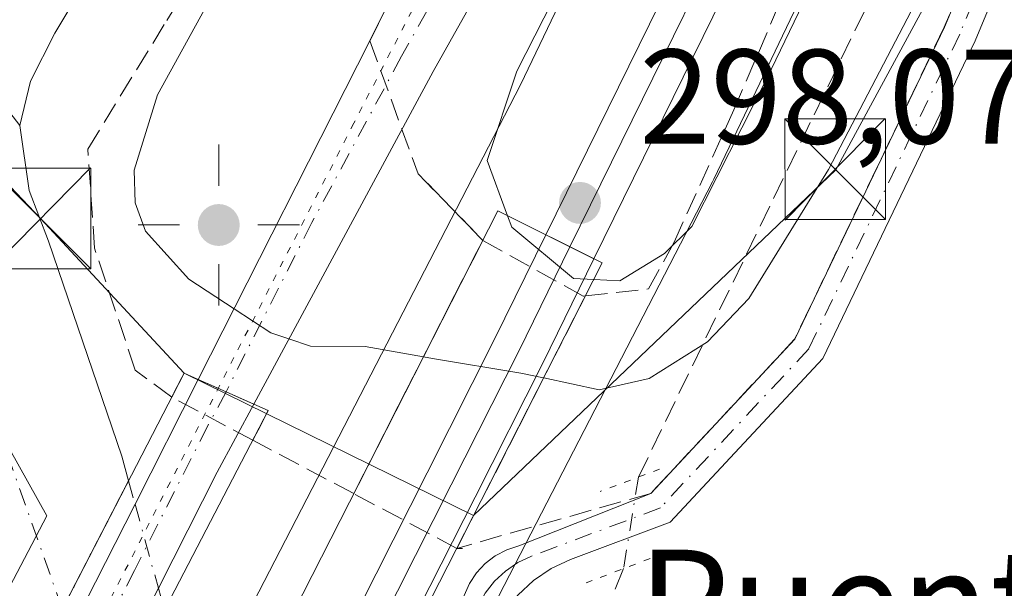
# Model space of a CAD drawing. Units: metres. Extents: x 604696 to 608164, y 4685263 to 4687629.
# Drawn here: x 604827 to 604901, y 4686094 to 4686137 of the extents above; entities that cross this region are included whole.
import ezdxf
from ezdxf.enums import TextEntityAlignment as Align

# ---------------------------------------------------------------- set-up
doc = ezdxf.new("R2010")
doc.units = ezdxf.units.M
doc.header["$MEASUREMENT"] = 0
for name, pattern in [('DGN Style 3', [2.307223458686699, 1.648016756204785, -0.6592067024819142]), ('DGN Style 4', [2.6384748266838614, 1.318413404963828, -0.6592067024819142, 0.001648016756204785, -0.6592067024819142]), ('DGN Style 5', [1.1536117293433497, 0.4944050268614355, -0.6592067024819142])]:
    doc.linetypes.add(name, pattern=pattern)
for name, color, linetype, lineweight in [('Carretera de calzada única Cxs', 7, 'Continuous', 13), ('Carretera de calzada única eje', 7, 'DGN Style 4', 0), ('Corriente artificial lineal', 4, 'DGN Style 3', 13), ('Corriente artificial lineal oculto', 135, 'DGN Style 4', 13), ('Corriente artificial oculto Cxs', 21, 'Continuous', 13), ('Cultivos herbáceos CxS', 92, 'Continuous', 0), ('Curva de nivel normal', 30, 'Continuous', 0), ('Ferrocarril', 4, 'Continuous', 0), ('Ferrocarril eje', 151, 'Continuous', 13), ('Huerta CxS', 92, 'Continuous', 0), ('Núcleo urbano CxS', 7, 'Continuous', 0), ('Pista no pavimentada Cxs', 111, 'Continuous', 0), ('Pista no pavimentada eje', 91, 'DGN Style 4', 0), ('Pista pavimentada Cxs', 135, 'Continuous', 0), ('Pista pavimentada eje', 135, 'DGN Style 4', 0), ('Pista pavimentada oculto Cxs', 7, 'DGN Style 4', 0), ('Puente Cxs', 1, 'Continuous', 13), ('Puente lineal', 2, 'DGN Style 5', 0), ('Punto de cota en terreno', 7, 'Continuous', 0), ('Punto geodésico', 7, 'Continuous', 0), ('Rótulo de punto de cota en terreno', 7, 'Continuous', 0), ('Talud superficial', 30, 'DGN Style 3', 0), ('Tendido', 6, 'Continuous', 0), ('Texto cartográfico', 7, 'Continuous', 0), ('Torre de tendido puntual', 7, 'Continuous', 0), ('Vía pecuaria eje', 92, 'DGN Style 5', 0)]:
    doc.layers.add(name, color=color, linetype=linetype, lineweight=lineweight)
doc.styles.add('Style-Arial', font='txt')

# ---------------------------------------------------------------- blocks, each defined once
blk = doc.blocks.new('*U25')
at = {"layer": 'Talud superficial', "color": 30, "linetype": 'DGN Style 3', "lineweight": 0}
blk.add_polyline3d([(604961.6305000001, 4686279.664200001, 292.0816999999952), (604953.4299999997, 4686262.7501, 291.3395000000019), (604937.5464000005, 4686226.6713, 291.7403999999952), (604936.4100000003, 4686224.090100001, 291.4416999999958), (604922.04, 4686191.9801, 290.2667999999976), (604913.6900000004, 4686173.4901, 290.2513000000035), (604909.3499999996, 4686165.9101, 290.1432000000059), (604904.4600000001, 4686156.1601, 290.0440999999992), (604896.0999999996, 4686136.0701, 290.8093999999983), (604884.9699999997, 4686112.850099999, 289.4594999999972), (604874.2699999996, 4686101.380100001, 292.6242000000057), (604859.8383, 4686097.289999999, 288.6665000000066), (604861.6601, 4686100.860099999, 290.9294999999984), (604869.3992999997, 4686116.0715, 295.8956000000035), (604874.1048999997, 4686116.5944, 295.0676999999997), (604876.0099, 4686120.0869, 295.4046999999992), (604880.4550000001, 4686129.929500001, 296.1573999999964), (604888.0750000002, 4686147.7095, 296.5093999999954), (604897.6553999997, 4686170.567100001, 297.459400000007), (604899.9699999997, 4686174.950099999, 296.8126000000047), (604910.2199999997, 4686196.600099999, 296.2587000000058), (604922.8099999996, 4686224.8101, 296.1791999999987), (604932.3799999999, 4686244.790100001, 295.7627000000066), (604942.29, 4686266.610099999, 295.8414000000048)], dxfattribs=at)
blk.add_polyline3d([(604861.7668000003, 4686120.214199999, 294.7657999999938), (604852.1640999997, 4686101.360300001, 288.5442999999942), (604844.6651, 4686105.3376, 289.287599999996), (604845.8101000005, 4686107.540100001, 290.1281000000017), (604844.7301000003, 4686108.020099999, 290.3760000000038), (604842.6700999998, 4686108.940099999, 291.0396999999939), (604840.6001000004, 4686109.860099999, 291.2277000000031), (604839.5500999996, 4686110.3301, 291.1704000000027), (604838.6261999998, 4686108.5406, 290.1071999999986), (604835.9100000003, 4686110.5601, 289.7541999999958), (604832.8899999997, 4686119.620100001, 289.9149000000034), (604832.3799999999, 4686127.0101, 294.1330000000016), (604838.2599999999, 4686136.5801, 294.7226999999984), (604852.7472000001, 4686159.9945, 296.9737000000023), (604854.0499999998, 4686162.100099999, 296.6003000000055), (604873.0199999996, 4686190.970100001, 295.7412999999942), (604889.3099999996, 4686214.4801, 294.6214000000036), (604898.7999999998, 4686226.380100001, 294.0865999999951), (604892.8700000001, 4686213.4801, 294.3497000000062), (604873.4500000002, 4686175.610099999, 294.3316999999952), (604853.3700000001, 4686135.050100001, 294.4505999999965), (604856.9599000001, 4686125.166999999, 294.2069000000047)], close=True, dxfattribs=at)
blk = doc.blocks.new('5PATER')
at = {"layer": 'Núcleo urbano CxS', "linetype": 'Continuous', "lineweight": 0}
h = blk.add_hatch(color=51, dxfattribs=at)
edge = h.paths.add_edge_path()
edge.add_ellipse((0, 0), major_axis=(-0.1095731443231308, -0.1110710700762829), ratio=0.9994222409660322, start_angle=0, end_angle=360)
blk = doc.blocks.new('5PGEO')
at = {"layer": 'Huerta CxS', "linetype": 'Continuous', "lineweight": 0}
h = blk.add_hatch(color=5, dxfattribs=at)
edge = h.paths.add_edge_path()
edge.add_ellipse((9.672975540161133e-05, -1.615428924560547e-05), major_axis=(-0.1095731434929149, -0.1110710692347192), ratio=0.9994222409660306, start_angle=0, end_angle=360)
at = {"layer": 'Huerta CxS', "color": 5, "linetype": 'Continuous', "lineweight": 0}
for p, q in [((0, 0.291), (0, 0.6)), ((-0.292, 0), (-0.6, 0)), ((0.291, 0), (0.6, 0)), ((0, -0.291), (0, -0.6))]:
    blk.add_line(p, q, dxfattribs=at)
blk = doc.blocks.new('5TTEND')
at = {"layer": 'Corriente artificial oculto Cxs', "color": 7, "linetype": 'Continuous', "lineweight": 0}
for p, q in [((-0.375, 0.3754), (0.375, -0.3746)), ((0.3720000000000001, 0.3784000000000001), (-0.3720000000000001, -0.3776))]:
    blk.add_line(p, q, dxfattribs=at)
at = {"layer": 'Corriente artificial oculto Cxs', "color": 7, "linetype": 'Continuous', "lineweight": 0, "flags": 128}
blk.add_lwpolyline([(-0.375, -0.3746), (0.375, -0.3746), (0.375, 0.3754), (-0.375, 0.3754), (-0.3720000000000001, -0.3776)], dxfattribs=at)

msp = doc.modelspace()

# ---------------------------------------------------------------- linework, layer by layer
at = {"layer": 'Carretera de calzada única Cxs', "color": 7, "linetype": 'Continuous', "lineweight": 13, "extrusion": (-0.1144579447538527, -0.2256444115492995, 0.9674626496249323), "elevation": -1126341.561906481, "flags": 128}
msp.add_lwpolyline([(-1580480.913127219, 4307992.570492794), (-1580480.913127219, 4308003.322472252)], dxfattribs=at)
at = {"layer": 'Carretera de calzada única Cxs', "color": 7, "linetype": 'Continuous', "lineweight": 13, "extrusion": (-0.4054771616686322, -0.9140654332258011, 0.008523798852528942), "elevation": -4528657.606840169, "flags": 128}
msp.add_lwpolyline([(-1347291.06371366, 38893.15543230539), (-1347293.319809402, 38893.81915641731), (-1347295.585046129, 38894.00716324728)], dxfattribs=at)
msp.add_lwpolyline([(-1347291.06371366, 38893.15543230539), (-1347293.319809402, 38893.81915641731), (-1347295.585046129, 38894.00716324728)], dxfattribs=at)
at = {"layer": 'Carretera de calzada única Cxs', "color": 7, "linetype": 'Continuous', "lineweight": 13, "extrusion": (-0.8893112004574324, 0.4516442981026546, 0.07171482923580659), "elevation": 1578579.598820956, "flags": 128}
msp.add_lwpolyline([(-4452046.254503525, -113208.6827099136), (-4452040.520244771, -113210.6136818249), (-4452030.822326725, -113210.3929133852)], dxfattribs=at)
at = {"layer": 'Carretera de calzada única Cxs', "color": 7, "linetype": 'Continuous', "lineweight": 13, "extrusion": (0.03965133145629011, 0.07816790937078548, 0.9961513689486875), "elevation": 390572.6311573253, "flags": 128}
msp.add_lwpolyline([(1580513.661977693, -4435611.524095215), (1580513.661977693, -4435627.892683424)], dxfattribs=at)
at = {"layer": 'Carretera de calzada única Cxs', "color": 7, "linetype": 'Continuous', "lineweight": 13, "extrusion": (-0.8907491518717413, 0.4532908576105097, 0.03306579571856844), "elevation": 1585414.64801811, "flags": 128}
msp.add_lwpolyline([(-4450735.67140303, -52162.85052340072), (-4450721.24194482, -52161.78093852718), (-4450720.06045399, -52161.83346725108)], dxfattribs=at)
at = {"layer": 'Carretera de calzada única Cxs', "color": 7, "linetype": 'Continuous', "lineweight": 13}
for points in [[(605108.9101, 4686663.5701, 292.9468999999954), (605105.0301000001, 4686656.050100001, 290.6668999999966), (605014.7901, 4686480.220100001, 290.4336000000039), (604993.6401000004, 4686432.1501, 290.6255999999994), (604916.6601, 4686247.420100001, 294.2887000000046), (604899.7600999996, 4686210.780099999, 294.7131999999983), (604867.2100999998, 4686149.050100001, 294.6578000000009), (604858.0800999999, 4686132.780099999, 294.6456999999937), (604844.7301000003, 4686108.020099999, 290.3760000000038)], [(604993.6401000004, 4686432.1501, 290.6255999999994), (604916.6601, 4686247.420100001, 294.2887000000046), (604899.7600999996, 4686210.780099999, 294.7131999999983), (604867.2100999998, 4686149.050100001, 294.6578000000009), (604858.0800999999, 4686132.780099999, 294.6456999999937), (604844.7301000003, 4686108.020099999, 290.3760000000038), (604842.6700999998, 4686108.940099999, 291.0396999999939), (604840.6001000004, 4686109.860099999, 291.2277000000031), (604853.3701, 4686135.050100001, 294.4505999999965), (604873.4501, 4686175.610099999, 294.3316999999952), (604892.8701, 4686213.4801, 294.3497000000062), (604898.8000999996, 4686226.380100001, 294.0865999999951), (604905.4600999998, 4686240.8301, 294.2209000000003), (604910.2401000002, 4686251.2301, 294.0342999999993), (604910.7701000003, 4686252.380100001, 294.028999999995), (604986.1300999997, 4686432.9001, 290.5908000000054)], [(604840.6001000004, 4686109.860099999, 291.2277000000031), (604853.3701, 4686135.050100001, 294.4505999999965), (604873.4501, 4686175.610099999, 294.3316999999952), (604892.8701, 4686213.4801, 294.3497000000062), (604898.8000999996, 4686226.380100001, 294.0865999999951)], [(604766.0219000002, 4685965.5986, 292.3996000000043), (604779.2732999995, 4685991.624299999, 289.2225000000035), (604780.5921999998, 4685994.214500001, 289.2992999999988), (604793.0900999998, 4686018.7601, 289.9501000000019), (604807.0000999998, 4686045.340100001, 289.9471999999951), (604822.7701000003, 4686074.710100001, 290.0317000000068), (604828.5180000003, 4686086.0416, 289.9419999999955), (604835.8943999996, 4686100.5833, 288.5072999999975), (604840.6001000004, 4686109.860099999, 291.2277000000031), (604842.6700999998, 4686108.940099999, 291.0396999999939), (604844.7301000003, 4686108.020099999, 290.3760000000038), (604842.0100999996, 4686102.970100001, 288.4499999999971), (604837.6328999996, 4686094.316199999, 288.6701999999932), (604831.1201, 4686081.440099999, 289.7391999999964), (604830.5827000003, 4686080.387900001, 289.6867000000057), (604816.6201, 4686053.050100001, 289.6416000000027), (604804.9801000003, 4686030.940099999, 289.1051000000007), (604789.3000999996, 4685999.200099999, 289.091499999995), (604786.0625999998, 4685993.1088, 289.0173999999971), (604784.6914999997, 4685990.529100001, 288.9906000000047), (604770.7149, 4685964.223099999, 292.1901000000071)]]:
    msp.add_polyline3d(points, dxfattribs=at)
at = {"layer": 'Carretera de calzada única eje', "color": 7, "linetype": 'DGN Style 4', "lineweight": 0}
for points in [[(604910.4101, 4686242.720100001, 294.0665000000009), (604904.7600999996, 4686230.450099999, 294.2507999999943), (604896.3101000005, 4686212.130100001, 294.443299999999), (604886.6001000004, 4686193.190099999, 294.5482999999949), (604870.3300999999, 4686162.3301, 294.6747999999934), (604860.2901, 4686142.050100001, 294.7713999999978), (604855.7200999996, 4686133.9101, 294.5752999999968), (604849.0500999996, 4686121.530099999, 294.5751000000019), (604842.6700999998, 4686108.940099999, 291.0396999999939)], [(604842.6700999998, 4686108.940099999, 291.0396999999939), (604841.3101000005, 4686106.4101, 289.5090000000055), (604835.8601000002, 4686095.6501, 288.8077999999951), (604832.2117, 4686088.4517, 289.0804000000062), (604826.9501, 4686078.0701, 289.1630000000005), (604819.7001, 4686063.880100001, 289.3503000000055), (604811.8101000005, 4686049.190099999, 289.7752000000037), (604805.9901000002, 4686038.140100001, 289.6959999999963), (604799.0301000001, 4686024.850099999, 289.8016000000061), (604791.2001, 4686008.9801, 289.4070000000065), (604782.3926999997, 4685992.4221, 288.8087999999989), (604781.8331000004, 4685991.360300001, 288.9572000000044), (604767.6996999999, 4685963.594500001, 292.1551000000036), (604765.0201000003, 4685958.3301, 291.4572000000044), (604755.7801000001, 4685940.1501, 290.5577999999951), (604750.2001, 4685929.280099999, 286.1910000000062), (604743.8501000004, 4685917.3301, 287.7786999999953), (604735.5701000001, 4685901.5001, 284.9885000000068), (604728.8501000004, 4685888.100099999, 290.1490000000049), (604721.4693999998, 4685873.735900001, 286.4744999999967)]]:
    msp.add_polyline3d(points, dxfattribs=at)
at = {"layer": 'Corriente artificial lineal', "color": 4, "linetype": 'DGN Style 3', "lineweight": 13}
for points in [[(605093.4200999998, 4686576.670100001, 292.3892999999953), (605065.4901000002, 4686516.610099999, 291.8083000000042), (605041.4700999996, 4686467.0701, 292.258799999996), (605010.2401000002, 4686394.4101, 291.0096999999951), (604985.9200999998, 4686344.5701, 291.7767000000022), (604947.1801000005, 4686258.090100001, 292.6159000000043), (604921.3601000002, 4686201.640100001, 292.9327000000048), (604873.3501000004, 4686102.590100001, 289.3340999999928)], [(604872.2401000002, 4686095.780099999, 288.2513000000035), (604840.6601, 4686018.1501, 288.8221999999951), (604826.2001, 4685991.2401, 289.2811999999976), (604819.8601000002, 4685975.120100001, 288.9550000000018), (604816.2901, 4685959.1501, 288.6931000000041), (604816.1201, 4685947.1501, 289.4526999999944), (604816.9501, 4685943.670100001, 289.483699999997), (604818.8601000002, 4685940.050100001, 289.6162999999942), (604824.7701000003, 4685933.090100001, 289.7385000000068), (604831.0301000001, 4685928.2301, 289.7305000000051), (604849.7200999996, 4685917.130100001, 289.7351999999955), (604907.2500999998, 4685889.9001, 289.6750000000029), (604925.5500999996, 4685884.1801, 289.7195999999968), (604945.2001, 4685880.300100001, 289.6233000000066), (604978.8901000004, 4685878.5801, 289.7418999999936), (605011.6801000005, 4685878.110099999, 289.4213000000018), (605019.6601, 4685878.960100001, 289.4766999999993), (605024.0701000001, 4685880.390100001, 289.5169000000024), (605034.6801000005, 4685887.380100001, 288.8791999999958), (605063.6101000002, 4685886.200099999, 289.3804999999993), (605078.8397000004, 4685886.8397, 289.3779000000068)]]:
    msp.add_polyline3d(points, dxfattribs=at)
at = {"layer": 'Corriente artificial lineal oculto', "color": 135, "linetype": 'DGN Style 4', "lineweight": 13, "extrusion": (-0.02494057877437127, -0.153013821106954, 0.9879092762398016), "elevation": -731838.5190057596, "flags": 128}
msp.add_lwpolyline([(-156870.5540802748, 4665322.427194003), (-156870.5540802748, 4665315.442879015)], dxfattribs=at)
at = {"layer": 'Cultivos herbáceos CxS', "color": 92, "linetype": 'Continuous', "lineweight": 0}
for points in [[(605102.7185000004, 4686594.7828, 292.6150999999954), (605092.6460999995, 4686575.304300001, 292.329700000002), (605089.2887000004, 4686568.8115, 292.2675000000018), (605031.0756999999, 4686451.391100001, 292.8362999999954), (604950.4287, 4686274.0163, 294.2750999999989), (604950.4266999997, 4686274.0119, 294.2752999999939), (604950.3636999996, 4686273.876700001, 294.2804000000033), (604950.3614999996, 4686273.871900001, 294.2805999999982), (604878.9596999995, 4686124.7741, 296.1995000000024), (604878.9568999996, 4686124.768100001, 296.1996000000072), (604878.8570999998, 4686124.567500001, 296.206600000005), (604878.8535000002, 4686124.560900001, 296.2069999999949), (604781.8211000003, 4685936.519099999, 287.7709000000032)], [(605165.6246999997, 4686271.017899999, 289.8133999999991), (605167.6484000003, 4686221.248299999, 289.7185000000027), (605166.7518999996, 4686187.3695, 289.3274999999995), (605155.4828000005, 4686095.5801, 289.3424999999988), (605128.1797000002, 4685965.8485, 289.5026999999973), (605110.3069000002, 4685886.564300001, 289.7695999999996), (605100.3397000004, 4685889.9003, 290.7554999999993), (605064.5607000003, 4685873.459100001, 290.9582999999984), (605035.0475000005, 4685871.656500001, 290.8801999999997), (605001.7392999995, 4685871.005700001, 290.9143999999943), (604970.3025000002, 4685870.3915, 290.7054999999964), (604906.5078999996, 4685879.951500001, 290.6212999999989), (604860.1831, 4685900.186100001, 290.5283000000054), (604846.6042999999, 4685909.1503, 290.7402000000002), (604837.1602999996, 4685916.384299999, 290.5469000000012), (604819.9067000002, 4685934.8915, 290.0383000000002), (604809.5827000003, 4685936.172499999, 290.1426000000066), (604792.5976999998, 4685935.255899999, 288.1419000000024), (604781.8211000003, 4685936.519099999, 287.7709000000032), (604878.8535000002, 4686124.560900001, 296.2069999999949), (604878.8570999998, 4686124.567500001, 296.206600000005), (604878.9568999996, 4686124.768100001, 296.1996000000072), (604878.9596999995, 4686124.7741, 296.1995000000024), (604950.3614999996, 4686273.871900001, 294.2805999999982)]]:
    msp.add_polyline3d(points, dxfattribs=at)
at = {"layer": 'Curva de nivel normal', "color": 30, "linetype": 'Continuous', "lineweight": 0, "flags": 128}
for points, elevation in [([(604959.29, 4686272.4001), (604952.6500000004, 4686258.2501), (604946.1100000005, 4686241.110099999), (604939.7000000002, 4686229.140100001), (604937.5464000005, 4686226.6713), (604936.0099999999, 4686224.9101), (604931.1399999997, 4686215.470100001), (604915.7300000006, 4686181.800100001), (604905.1399999997, 4686161.130100001), (604897.7300000006, 4686145.130100001), (604887.5, 4686125.4801), (604881.5700000003, 4686115.890100001), (604878.4800000006, 4686112.670100001), (604874.1600000003, 4686109.920100001), (604870.4299999997, 4686109.0801), (604866.2999999998, 4686109.970100001)], 290), ([(604870.0296999998, 4686117.3101), (604871.9699999997, 4686117.210100001), (604875.2999999998, 4686119.2401), (604877.3099999996, 4686121.2401), (604882.9100000003, 4686132.2601), (604900.4299999997, 4686168.6601), (604910.8200000003, 4686191.600099999), (604916.54, 4686203.800100001), (604919.3899999997, 4686211.130100001), (604922.9100000003, 4686218.460100001), (604944.2800000003, 4686268.790100001)], 295), ([(604930.0099999999, 4686267.880100001), (604920.8399999999, 4686248.9001), (604913.3300000001, 4686232.130100001), (604902.1299999999, 4686208.470100001), (604884.7199999997, 4686173.130100001), (604877.5800000001, 4686159.470100001), (604873.6200000001, 4686151.130100001), (604864.29, 4686132.800100001), (604862.0999999996, 4686126.1601), (604863.6200000001, 4686122.030099999)], 295), ([(604842.29, 4686139.630100001), (604837.5800000001, 4686131.040100001), (604835.8399999999, 4686125.4301), (604835.9000000004, 4686123.0101), (604836.6699999999, 4686120.890100001), (604839.9100000003, 4686117.3201), (604843.2675999999, 4686115.122199999), (604845.9900000002, 4686113.340100001), (604847.3494999995, 4686112.8762), (604848.9500000002, 4686112.3301), (604853.0199999996, 4686112.3201), (604857.3499999996, 4686111.540100001)], 290), ([(604863.6200000001, 4686122.030099999), (604863.9299999997, 4686121.200099999), (604868.5099999999, 4686117.380100001), (604870.0296999998, 4686117.3101)], 295), ([(604857.3499999996, 4686111.540100001), (604858.0199999996, 4686111.420100001), (604864.5999999996, 4686110.340100001), (604866.2954000002, 4686109.971100001), (604866.2999999998, 4686109.970100001)], 290)]:
    msp.add_lwpolyline(points, dxfattribs=dict(at, elevation=elevation))
at = {"layer": 'Ferrocarril', "color": 4, "linetype": 'Continuous', "lineweight": 0}
for points in [[(604942.7610999999, 4686270.283399999, 295.9766999999993), (604921.1717999997, 4686223.633099999, 296.4293000000035), (604913.7231999999, 4686207.854900001, 296.7364999999991), (604896.1347000003, 4686171.7773, 297.8950000000041), (604887.0234000003, 4686153.4147, 297.3911999999983), (604870.0394000001, 4686118.834100001, 296.9431999999942), (604866.4589000001, 4686120.6174, 296.9612000000052), (604883.4365999997, 4686155.1853, 297.1812000000064), (604892.5453000005, 4686173.5427, 297.3986000000005), (604910.1168000001, 4686209.585200001, 296.6805000000023), (604917.5481000004, 4686225.326900001, 296.7945000000037), (604939.1188000003, 4686271.936600001, 296.0197000000044)], [(604774.1037, 4685938.769300001, 288.2814000000071), (604808.1752000004, 4686005.612400001, 291.067200000005), (604819.8799000002, 4686028.951500001, 289.9199999999983), (604832.4209000003, 4686052.943800001, 289.4355999999971), (604857.6342000002, 4686102.910599999, 290.1665000000066), (604862.6494000005, 4686112.860900001, 293.4428999999946), (604866.4589000001, 4686120.6174, 296.9612000000052), (604870.0394000001, 4686118.834100001, 296.9431999999942), (604866.2306000004, 4686111.079100001, 293.2679000000062), (604861.2057999996, 4686101.109400001, 290.9087), (604835.9543000003, 4686051.337300001, 289.6343999999954), (604824.4555000003, 4686029.590600001, 289.5023999999976), (604820.0950999996, 4686021.102800001, 290.1420999999973), (604812.1047, 4686005.2489, 291.2605999999942), (604807.2258000001, 4685995.808499999, 290.1005000000005), (604797.3937999997, 4685977.033700001, 290.2424000000028)]]:
    msp.add_polyline3d(points, dxfattribs=at)
at = {"layer": 'Ferrocarril eje', "color": 151, "linetype": 'Continuous', "lineweight": 13}
for points in [[(605075.9400000004, 4686559.630000001, 294.3481999999931), (605052.4299999997, 4686513.180000001, 294.4551999999967), (605035.4699999997, 4686478.310000001, 294.4792000000016), (605019.4699999997, 4686443.560000001, 294.5800000000018), (605005.5199999996, 4686414.09, 294.7216999999946), (604984.4699999997, 4686367.9, 295.1447999999946), (604976.6200000001, 4686350.74, 295.2321999999986), (604969.8200000003, 4686335.199999999, 295.2452000000048), (604955.6799999997, 4686304.230000001, 295.8387999999977), (604940.9400000004, 4686271.109999999, 296.1009999999951), (604919.3600000005, 4686224.480000001, 296.6848999999929), (604911.9199999999, 4686208.720000001, 296.9609000000055), (604894.3399999999, 4686172.66, 297.8065000000061), (604885.2300000006, 4686154.300000001, 297.3325999999943), (604868.2492000004, 4686119.7258, 297.2553999999946)], [(604868.2492000004, 4686119.7258, 297.2553999999946), (604864.4400000004, 4686111.970000001, 293.4508999999962), (604859.4199999999, 4686102.01, 290.6647999999986), (604834.2000000002, 4686052.029999999, 289.6175999999978), (604821.6600000003, 4686028.039999999, 289.8567999999942), (604809.9600000001, 4686004.710000001, 290.8269), (604775.8799999999, 4685937.850000001, 288.476800000004), (604739.3799999999, 4685868.380000001, 287.6432000000059), (604722.8099999996, 4685835.539999999, 286.459799999997), (604722.0607000003, 4685834.125700001, 286.3398000000016)]]:
    msp.add_polyline3d(points, dxfattribs=at)
at = {"layer": 'Núcleo urbano CxS', "color": 7, "linetype": 'Continuous', "lineweight": 0}
for points in [[(605102.7185000004, 4686594.7828, 292.6150999999954), (605121.2748999996, 4686630.668299999, 294.584400000007), (605117.3645000001, 4686641.2413, 294.0957999999956), (605115.9693, 4686645.014699999, 293.4977000000072), (605113.7641000003, 4686650.976700001, 292.1741000000038), (605075.0431000004, 4686576.096000001, 291.5527000000002), (605074.9841, 4686575.979699999, 291.5482000000048), (605016.6812000005, 4686458.3781, 292.4128999999957), (605016.6794999996, 4686458.374500001, 292.412599999996), (605016.6776000002, 4686458.370800001, 292.4122999999963), (605016.5696999999, 4686458.1435, 292.3938999999955), (605016.5679000001, 4686458.139799999, 292.3935999999958), (605016.5662000002, 4686458.1361, 292.3932999999961), (604935.8979000002, 4686280.712900001, 294.2755999999936), (604864.5795, 4686131.790300001, 295.2376999999979), (604766.8234999999, 4685942.345899999, 288.0056999999942), (604761.9875999996, 4685932.974300001, 285.8129000000045)], [(605102.7185000004, 4686594.7828, 292.6150999999954), (605121.2748999996, 4686630.668299999, 294.584400000007), (605117.3645000001, 4686641.2413, 294.0957999999956), (605115.9693, 4686645.014699999, 293.4977000000072), (605113.7641000003, 4686650.976700001, 292.1741000000038), (605075.0431000004, 4686576.096000001, 291.5527000000002), (605074.9841, 4686575.979699999, 291.5482000000048), (605016.6812000005, 4686458.3781, 292.4128999999957), (605016.6794999996, 4686458.374500001, 292.412599999996), (605016.6776000002, 4686458.370800001, 292.4122999999963), (605016.5696999999, 4686458.1435, 292.3938999999955), (605016.5679000001, 4686458.139799999, 292.3935999999958), (605016.5662000002, 4686458.1361, 292.3932999999961), (604935.8979000002, 4686280.712900001, 294.2755999999936), (604864.5795, 4686131.790300001, 295.2376999999979), (604766.8234999999, 4685942.345899999, 288.0056999999942), (604761.9875999996, 4685932.974300001, 285.8129000000045)], [(605102.7185000004, 4686594.7828, 292.6150999999954), (605092.6460999995, 4686575.304300001, 292.329700000002), (605089.2887000004, 4686568.8115, 292.2675000000018), (605031.0756999999, 4686451.391100001, 292.8362999999954), (604950.4287, 4686274.0163, 294.2750999999989), (604950.4266999997, 4686274.0119, 294.2752999999939), (604950.3636999996, 4686273.876700001, 294.2804000000033), (604950.3614999996, 4686273.871900001, 294.2805999999982), (604878.9596999995, 4686124.7741, 296.1995000000024), (604878.9568999996, 4686124.768100001, 296.1996000000072), (604878.8570999998, 4686124.567500001, 296.206600000005), (604878.8535000002, 4686124.560900001, 296.2069999999949), (604781.8211000003, 4685936.519099999, 287.7709000000032)], [(604935.8979000002, 4686280.712900001, 294.2755999999936), (604864.5795, 4686131.790300001, 295.2376999999979), (604766.8234999999, 4685942.345899999, 288.0056999999942), (604761.9875999996, 4685932.974300001, 285.8129000000045), (604757.0848000003, 4685935.6362, 286.3760000000038), (604757.0610999997, 4685935.639799999, 286.3729000000022), (604749.9139, 4685936.7072, 285.5065000000032), (604742.5362, 4685939.5485, 285.3206000000064), (604743.5280999999, 4685941.638300001, 286.1588999999949), (604741.0670999996, 4685955.1209, 289.7939000000042), (604720.0115999999, 4685971.3913, 290.5782999999938), (604719.7751000002, 4685987.234400001, 288.6034999999974), (604724.2663000004, 4685986.358100001, 288.7344000000012), (604757.9111000003, 4685991.014699999, 288.6575000000012), (604777.5799000004, 4686000.848900001, 288.3810999999987), (604829.3409000002, 4686099.709899999, 288.0838999999978), (604816.0168000003, 4686123.5526, 288.3806000000041), (604824.4587000003, 4686144.394099999, 289.2740000000049), (604846.3049, 4686173.533500001, 289.6398999999947), (604869.9730000002, 4686219.065300001, 291.0675999999949), (604902.3778999997, 4686275.243600001, 289.0791000000027)], [(604950.3614999996, 4686273.871900001, 294.2805999999982), (604878.9596999995, 4686124.7741, 296.1995000000024), (604878.9568999996, 4686124.768100001, 296.1996000000072), (604878.8570999998, 4686124.567500001, 296.206600000005), (604878.8535000002, 4686124.560900001, 296.2069999999949), (604781.8211000003, 4685936.519099999, 287.7709000000032), (604775.1568, 4685923.603900001, 285.732600000003), (604771.5352999996, 4685925.6897, 285.8283999999985), (604771.4856000004, 4685925.7324, 285.8283999999985), (604764.8817999996, 4685931.403000001, 285.6269999999931), (604761.9875999996, 4685932.974300001, 285.8129000000045), (604766.8234999999, 4685942.345899999, 288.0056999999942), (604864.5795, 4686131.790300001, 295.2376999999979), (604935.8979000002, 4686280.712900001, 294.2755999999936)], [(604719.7751000002, 4685987.234400001, 288.6034999999974), (604724.2663000004, 4685986.358100001, 288.7344000000012), (604757.9111000003, 4685991.014699999, 288.6575000000012), (604777.5799000004, 4686000.848900001, 288.3810999999987), (604829.3409000002, 4686099.709899999, 288.0838999999978), (604816.0168000003, 4686123.5526, 288.3806000000041)], [(604719.7751000002, 4685987.234400001, 288.6034999999974), (604724.2663000004, 4685986.358100001, 288.7344000000012), (604757.9111000003, 4685991.014699999, 288.6575000000012), (604777.5799000004, 4686000.848900001, 288.3810999999987), (604829.3409000002, 4686099.709899999, 288.0838999999978), (604816.0168000003, 4686123.5526, 288.3806000000041)]]:
    msp.add_polyline3d(points, dxfattribs=at)
msp.add_polyline3d([(604816.0168000003, 4686123.5526, 288.3806000000041), (604829.3409000002, 4686099.709899999, 288.0838999999978), (604777.5799000004, 4686000.848900001, 288.3810999999987), (604757.9111000003, 4685991.014699999, 288.6575000000012), (604724.2663000004, 4685986.358100001, 288.7344000000012), (604719.7751000002, 4685987.234400001, 288.6034999999974), (604718.0235000001, 4686104.574899999, 288.3512999999948), (604717.9864999996, 4686107.0645, 288.3298000000068), (604729.0500999996, 4686137.940099999, 288.2312999999995), (604730.7001, 4686142.710100001, 288.2287000000069), (604735.8000999996, 4686146.3301, 288.204700000002), (604806.3901000004, 4686121.1501, 288.1515999999974), (604811.9776999997, 4686118.466700001, 288.2623000000021), (604813.6344999997, 4686117.6711, 288.2850999999937)], close=True, dxfattribs=at)
at = {"layer": 'Pista no pavimentada Cxs', "color": 111, "linetype": 'Continuous', "lineweight": 0}
for points in [[(604996.3771000003, 4686192.479499999, 288.9858999999997), (604982.1892999997, 4686181.785499999, 288.8911999999983), (604957.7418999998, 4686174.244899999, 289.1135000000068), (604943.1366999998, 4686170.434900001, 289.1677999999956), (604929.1667, 4686168.609300001, 289.0341999999946), (604917.1101000002, 4686167.420100001, 289.1628999999957), (604911.2801000001, 4686164.170100001, 289.4146999999939), (604906.7401000002, 4686155.120100001, 289.2572999999975), (604898.3901000004, 4686135.050100001, 289.6012999999948), (604887.0701000001, 4686111.420100001, 289.5350999999937), (604875.7001, 4686099.2401, 295.8984999999957), (604868.3054999998, 4686096.465700001, 292.4416999999958), (604866.8611000003, 4686095.788899999, 292.2090000000026), (604865.5415000003, 4686094.892700001, 291.9208000000072), (604864.3799000002, 4686093.799500001, 291.2725000000065), (604863.4052999998, 4686092.536699999, 290.2605999999942), (604862.6420999998, 4686091.1359, 289.141300000003), (604862.1096999999, 4686089.632300001, 289.0675000000047), (604861.8208999997, 4686088.0635, 289.2342000000062), (604861.5701000001, 4686085.630100001, 291.0016999999934), (604859.2801000001, 4686080.470100001, 293.3151999999973), (604849.9501, 4686064.270099999, 289.9738999999972), (604810.2100999998, 4685987.5001, 290.3111000000063), (604805.4901000002, 4685969.110099999, 292.0258999999933)], [(604846.3729999998, 4686062.8095, 289.0192999999999), (604847.7500999998, 4686065.470100001, 289.1633000000002), (604857.0500999996, 4686081.600099999, 289.9784000000073), (604859.1201, 4686086.280099999, 289.9088000000047), (604860.1606999999, 4686092.867900001, 288.8274999999995), (604860.3888999998, 4686093.7937, 288.8104000000022), (604860.7701000003, 4686094.6677, 288.8181999999942), (604861.2933, 4686095.4647, 288.8617999999988), (604861.9436999997, 4686096.161900001, 288.9467000000004), (604862.7024999997, 4686096.7393, 289.1416999999929), (604863.5478999997, 4686097.1801, 289.4489999999932), (604864.4556999998, 4686097.471700001, 289.6392000000051), (604874.2801000001, 4686101.380100001, 292.6358999999939), (604884.9801000003, 4686112.850099999, 289.4563000000053), (604896.1101000002, 4686136.0701, 290.8046000000031), (604904.4700999996, 4686156.1601, 290.0409999999974), (604909.3901000004, 4686165.9801, 290.1448999999994), (604916.2901, 4686169.8301, 289.4587000000029), (604929.9605, 4686170.9111, 289.2936000000045), (604942.2637, 4686173.1337, 289.2911000000022)], [(604860.3888999998, 4686093.7937, 288.8104000000022), (604860.7701000003, 4686094.6677, 288.8181999999942), (604861.2933, 4686095.4647, 288.8617999999988), (604861.9436999997, 4686096.161900001, 288.9467000000004), (604862.7024999997, 4686096.7393, 289.1416999999929), (604863.5478999997, 4686097.1801, 289.4489999999932), (604864.4556999998, 4686097.471700001, 289.6392000000051), (604874.2801000001, 4686101.380100001, 292.6358999999939), (604884.9801000003, 4686112.850099999, 289.4563000000053), (604896.1101000002, 4686136.0701, 290.8046000000031), (604904.4700999996, 4686156.1601, 290.0409999999974), (604909.3901000004, 4686165.9801, 290.1448999999994), (604916.2901, 4686169.8301, 289.4587000000029), (604929.9605, 4686170.9111, 289.2936000000045), (604942.2637, 4686173.1337, 289.2911000000022)], [(604943.1366999998, 4686170.434900001, 289.1677999999956), (604929.1667, 4686168.609300001, 289.0341999999946), (604917.1101000002, 4686167.420100001, 289.1628999999957), (604911.2801000001, 4686164.170100001, 289.4146999999939), (604906.7401000002, 4686155.120100001, 289.2572999999975), (604898.3901000004, 4686135.050100001, 289.6012999999948), (604887.0701000001, 4686111.420100001, 289.5350999999937), (604875.7001, 4686099.2401, 295.8984999999957), (604868.3054999998, 4686096.465700001, 292.4416999999958), (604866.8611000003, 4686095.788899999, 292.2090000000026), (604865.5415000003, 4686094.892700001, 291.9208000000072), (604864.3799000002, 4686093.799500001, 291.2725000000065), (604863.4052999998, 4686092.536699999, 290.2605999999942), (604862.6420999998, 4686091.1359, 289.141300000003), (604862.1096999999, 4686089.632300001, 289.0675000000047), (604861.8208999997, 4686088.0635, 289.2342000000062), (604861.5701000001, 4686085.630100001, 291.0016999999934), (604859.2801000001, 4686080.470100001, 293.3151999999973), (604849.9501, 4686064.270099999, 289.9738999999972), (604810.2100999998, 4685987.5001, 290.3111000000063), (604805.4901000002, 4685969.110099999, 292.0258999999933)]]:
    msp.add_polyline3d(points, dxfattribs=at)
at = {"layer": 'Pista no pavimentada eje', "color": 91, "linetype": 'DGN Style 4', "lineweight": 0}
msp.add_polyline3d([(604995.7125000004, 4686194.040300001, 289.1012999999948), (604981.4748999998, 4686182.738100001, 288.915599999993), (604956.8687000005, 4686175.276699999, 289.2226999999984), (604942.6605000002, 4686171.625499999, 289.1609000000026), (604930.3573000003, 4686169.958699999, 289.1889999999985), (604916.7001, 4686168.6251, 289.2949999999983), (604910.3350999998, 4686165.075099999, 289.7559000000037), (604905.6051000003, 4686155.640100001, 289.6294999999955), (604897.2500999998, 4686135.5601, 290.0592000000034), (604886.0251000002, 4686112.1351, 289.3328000000038), (604874.9901000002, 4686100.3101, 294.2942000000039), (604865.3819000004, 4686096.702299999, 290.4562000000006), (604864.3721000003, 4686096.2291, 290.172900000005), (604863.4496999999, 4686095.602299999, 289.7258000000002), (604862.6376999998, 4686094.838099999, 289.0675999999949), (604861.9565000003, 4686093.9553, 288.8594000000012), (604861.4228999997, 4686092.976100001, 288.8215000000055), (604861.0504999999, 4686091.925100001, 288.8794000000053), (604860.8485000003, 4686090.828299999, 289.0022000000026), (604860.3450999996, 4686085.9551, 290.3646000000008), (604858.1651, 4686081.0351, 291.3334999999934), (604848.8501000004, 4686064.870100001, 289.4763999999996), (604843.7969000004, 4686055.1077, 290.0415000000066)], dxfattribs=at)
at = {"layer": 'Pista pavimentada Cxs', "color": 135, "linetype": 'Continuous', "lineweight": 0, "extrusion": (0.04473222959334676, 0.08664601582742007, 0.9952343922799506), "elevation": 433374.7220147562, "flags": 128}
msp.add_lwpolyline([(1612252.180464109, -4420188.292186035), (1612252.180464109, -4420204.763053617)], dxfattribs=at)
at = {"layer": 'Pista pavimentada Cxs', "color": 135, "linetype": 'Continuous', "lineweight": 0}
msp.add_polyline3d([(604898.8000999996, 4686226.380100001, 294.0865999999951), (604894.0301000001, 4686227.780099999, 293.6478999999963), (604890.2600999996, 4686227.770099999, 293.3989000000001), (604886.6601, 4686226.1501, 293.3166000000056), (604883.3800999997, 4686223.670100001, 293.2422999999981), (604876.5301000001, 4686216.600099999, 292.5022999999928), (604864.4600999998, 4686193.280099999, 291.3668999999936), (604829.9301000005, 4686135.630100001, 290.7758999999933), (604828.1300999997, 4686132.050100001, 290.198000000004), (604827.3151000004, 4686128.7601, 290.1641999999993), (604823.3901000004, 4686133.840100001, 288.8310999999958), (604820.4550999999, 4686137.6501, 289.6187000000064), (604821.2001, 4686138.540100001, 289.6217999999935), (604843.4501, 4686171.020099999, 295.1500999999989), (604858.9700999996, 4686197.770099999, 291.6579999999958), (604868.1401000004, 4686216.1501, 291.882500000007), (604871.3201000001, 4686222.210100001, 292.1073000000033), (604877.3300999999, 4686230.520099999, 296.6754999999976), (604882.0800999999, 4686235.450099999, 297.6674000000057), (604890.1801000005, 4686241.7401, 298.4985000000015), (604910.2401000002, 4686251.2301, 294.0342999999993), (604905.4600999998, 4686240.8301, 294.2209000000003)], close=True, dxfattribs=at)
for points in [[(604898.8000999996, 4686226.380100001, 294.0865999999951), (604894.0301000001, 4686227.780099999, 293.6478999999963), (604890.2600999996, 4686227.770099999, 293.3989000000001), (604886.6601, 4686226.1501, 293.3166000000056), (604883.3800999997, 4686223.670100001, 293.2422999999981), (604876.5301000001, 4686216.600099999, 292.5022999999928), (604864.4600999998, 4686193.280099999, 291.3668999999936), (604829.9301000005, 4686135.630100001, 290.7758999999933), (604828.1300999997, 4686132.050100001, 290.198000000004), (604827.3151000004, 4686128.7601, 290.1641999999993)], [(604823.3901000004, 4686133.840100001, 288.8310999999958), (604827.3151000004, 4686128.7601, 290.1641999999993), (604828.0100999996, 4686123.9301, 289.8862999999984), (604829.4700999996, 4686120.1601, 289.2617000000027), (604834.9058999997, 4686104.147100001, 288.428899999999), (604835.4133000001, 4686102.317500001, 288.3641000000061), (604827.8935000002, 4686087.751700001, 289.9701999999961)], [(604827.3151000004, 4686128.7601, 290.1641999999993), (604828.0100999996, 4686123.9301, 289.8862999999984), (604829.4700999996, 4686120.1601, 289.2617000000027), (604834.9058999997, 4686104.147100001, 288.428899999999), (604835.4133000001, 4686102.317500001, 288.3641000000061)]]:
    msp.add_polyline3d(points, dxfattribs=at)
at = {"layer": 'Pista pavimentada eje', "color": 135, "linetype": 'DGN Style 4', "lineweight": 0, "extrusion": (-0.718248432630942, -0.3207268237877168, 0.6174572807297993), "elevation": -1937195.646523294, "flags": 128}
msp.add_lwpolyline([(-4032259.881685894, 1520999.252455723), (-4032278.589132194, 1521001.688241694), (-4032300.116197454, 1520998.351875983)], dxfattribs=at)
at = {"layer": 'Pista pavimentada oculto Cxs', "color": 7, "linetype": 'DGN Style 4', "lineweight": 0, "extrusion": (0.04473222959334676, 0.08664601582742007, 0.9952343922799506), "elevation": 433374.7220147562, "flags": 128}
msp.add_lwpolyline([(1612252.180464109, -4420188.292186035), (1612252.180464109, -4420204.763053617)], dxfattribs=at)
at = {"layer": 'Pista pavimentada oculto Cxs', "color": 7, "linetype": 'DGN Style 4', "lineweight": 0, "extrusion": (-0.02120132889261321, 0.07642790428409496, 0.9968496772833547), "elevation": 345613.1205241178, "flags": 128}
msp.add_lwpolyline([(-1835461.334773501, -4340162.917436115), (-1835461.334773501, -4340161.111955586)], dxfattribs=at)
at = {"layer": 'Pista pavimentada oculto Cxs', "color": 7, "linetype": 'DGN Style 4', "lineweight": 0, "extrusion": (-0.006693343790071553, 0.02412837822115907, 0.9996864611033426), "elevation": 109308.0495177886, "flags": 128}
msp.add_lwpolyline([(-1835471.323397972, -4352523.634577163), (-1835471.323397973, -4352517.128871386)], dxfattribs=at)
at = {"layer": 'Pista pavimentada oculto Cxs', "color": 7, "linetype": 'DGN Style 4', "lineweight": 0, "extrusion": (-0.01899315389462902, 0.06849097180793658, 0.9974709253336357), "elevation": 309755.3195887633, "flags": 128}
msp.add_lwpolyline([(-1835080.819554951, -4343021.829730135), (-1835080.819554951, -4343020.1287265)], dxfattribs=at)
at = {"layer": 'Pista pavimentada oculto Cxs', "color": 7, "linetype": 'DGN Style 4', "lineweight": 0}
msp.add_polyline3d([(604833.8098999998, 4686084.456700001, 289.2102000000014), (604831.0412999997, 4686079.132099999, 289.6340000000055), (604830.5827000003, 4686080.387900001, 289.6867000000057), (604828.5180000003, 4686086.0416, 289.9419999999955), (604827.8935000002, 4686087.751700001, 289.9701999999961), (604835.4133000001, 4686102.317500001, 288.3641000000061), (604835.8943999996, 4686100.5833, 288.5072999999975), (604837.6328999996, 4686094.316199999, 288.6701999999932), (604838.0865000002, 4686092.681100001, 288.7911000000022)], close=True, dxfattribs=at)
at = {"layer": 'Puente Cxs', "color": 1, "linetype": 'Continuous', "lineweight": 13}
for points in [[(604752.3400999998, 4685888.5801, 293.6144000000059), (604722.1268999996, 4685829.6929, 286.398000000001), (604721.8488999996, 4685848.317500001, 286.3221999999951), (604742.3901000004, 4685887.9901, 290.4355000000069), (604769.0301000001, 4685939.4101, 288.4248999999982), (604787.9901000002, 4685976.030099999, 289.2617000000027), (604814.5201000003, 4686027.450099999, 289.8793000000005), (604862.8800999997, 4686122.4001, 296.0148000000045), (604870.6501000002, 4686118.530099999, 296.8173999999999), (604861.6601, 4686100.860099999, 290.9294999999984), (604850.4700999996, 4686078.9301, 289.3494000000064), (604838.8601000002, 4686056.5701, 289.2357000000048), (604823.3101000005, 4686027.1801, 289.7188000000024), (604811.6101000002, 4686003.950099999, 290.7373999999982), (604798.7500999998, 4685979.3201, 290.0960000000051), (604785.4901000002, 4685953.290100001, 291.1076999999932), (604775.2640000005, 4685933.064400001, 286.8445999999968)], [(604729.9446999999, 4685883.287699999, 288.1245000000054), (604721.5721000005, 4685866.852499999, 287.0044999999955), (604721.3620999996, 4685880.926999999, 287.1606999999931), (604722.3501000004, 4685882.8201, 287.9018000000069), (604742.4501, 4685922.2501, 289.7333000000072), (604839.5500999996, 4686110.3301, 291.1704000000027), (604840.6001000004, 4686109.860099999, 291.2277000000031), (604842.6700999998, 4686108.940099999, 291.0396999999939), (604844.7301000003, 4686108.020099999, 290.3760000000038), (604845.8101000005, 4686107.540100001, 290.1281000000017), (604828.2901, 4686073.840100001, 288.8744000000006), (604818.3501000004, 4686053.970100001, 289.3178000000044), (604808.8101000005, 4686035.8101, 288.9118000000017), (604797.3101000005, 4686013.5601, 289.1484000000055), (604780.1001000004, 4685980.390100001, 288.3821999999927), (604771.9101, 4685964.7301, 292.2084000000032), (604761.4600999998, 4685943.9901, 291.9930000000023), (604757.0609999998, 4685935.639799999, 287.8078999999998)]]:
    msp.add_polyline3d(points, close=True, dxfattribs=at)
for points in [[(604721.8488999996, 4685848.317500001, 286.3221999999951), (604742.3901000004, 4685887.9901, 290.4355000000069), (604769.0301000001, 4685939.4101, 288.4248999999982), (604787.9901000002, 4685976.030099999, 289.2617000000027), (604814.5201000003, 4686027.450099999, 289.8793000000005), (604862.8800999997, 4686122.4001, 296.0148000000045), (604870.6501000002, 4686118.530099999, 296.8173999999999), (604861.6601, 4686100.860099999, 290.9294999999984), (604850.4700999996, 4686078.9301, 289.3494000000064), (604838.8601000002, 4686056.5701, 289.2357000000048), (604823.3101000005, 4686027.1801, 289.7188000000024), (604811.6101000002, 4686003.950099999, 290.7373999999982), (604798.7500999998, 4685979.3201, 290.0960000000051), (604785.4901000002, 4685953.290100001, 291.1076999999932), (604775.2640000005, 4685933.064400001, 286.8445999999968), (604752.3400999998, 4685888.5801, 293.6144000000059)], [(604721.3620999996, 4685880.926999999, 287.1606999999931), (604722.3501000004, 4685882.8201, 287.9018000000069), (604742.4501, 4685922.2501, 289.7333000000072), (604839.5500999996, 4686110.3301, 291.1704000000027), (604840.6001000004, 4686109.860099999, 291.2277000000031), (604842.6700999998, 4686108.940099999, 291.0396999999939), (604844.7301000003, 4686108.020099999, 290.3760000000038), (604845.8101000005, 4686107.540100001, 290.1281000000017), (604828.2901, 4686073.840100001, 288.8744000000006), (604818.3501000004, 4686053.970100001, 289.3178000000044), (604808.8101000005, 4686035.8101, 288.9118000000017), (604797.3101000005, 4686013.5601, 289.1484000000055), (604780.1001000004, 4685980.390100001, 288.3821999999927), (604771.9101, 4685964.7301, 292.2084000000032), (604761.4600999998, 4685943.9901, 291.9930000000023), (604757.0609999998, 4685935.639799999, 287.8078999999998), (604729.9446999999, 4685883.287699999, 288.1245000000054)]]:
    msp.add_polyline3d(points, dxfattribs=at)
at = {"layer": 'Puente lineal', "color": 2, "linetype": 'DGN Style 5', "lineweight": 0, "extrusion": (0.3490003528311021, -0.9370814469093227, 0.008781547818960936), "elevation": -4180156.230792949, "flags": 128}
msp.add_lwpolyline([(2202353.65160342, 37001.91987123707), (2202351.970920533, 37000.28930836495), (2202348.939551964, 37000.04499894474)], dxfattribs=at)
at = {"layer": 'Puente lineal', "color": 2, "linetype": 'DGN Style 5', "lineweight": 0, "extrusion": (-0.3587079583885582, 0.9332157988670516, 0.02090151510401236), "elevation": 4156172.33327584, "flags": 128}
msp.add_lwpolyline([(-2245908.930770253, -86592.13886333452), (-2245906.822843662, -86592.46153382529), (-2245903.8512112, -86593.29091501236)], dxfattribs=at)
at = {"layer": 'Talud superficial', "color": 30, "linetype": 'DGN Style 3', "lineweight": 0, "extrusion": (0.1521357724923157, 0.09070281830695162, 0.9841888566120542), "elevation": 517354.7877987886, "flags": 128}
msp.add_lwpolyline([(3715325.648087138, -2873048.684861979), (3715315.320830054, -2873046.675515425), (3715308.605144289, -2873048.293606805)], dxfattribs=at)
at = {"layer": 'Talud superficial', "color": 30, "linetype": 'DGN Style 3', "lineweight": 0, "extrusion": (-0.2280435848645092, -0.09857357887492316, 0.9686482194016219), "elevation": -599577.6900627891, "flags": 128}
msp.add_lwpolyline([(-4061467.679980232, 2338924.407365371), (-4061460.89366945, 2338929.792647853), (-4061460.848939192, 2338929.943189422)], dxfattribs=at)
at = {"layer": 'Talud superficial', "color": 30, "linetype": 'DGN Style 3', "lineweight": 0, "extrusion": (-0.01629379539196653, 0.008641998119107958, 0.9998298995830412), "elevation": 30930.42734318399, "flags": 128}
msp.add_lwpolyline([(-4423260.439364856, -1661093.248845248), (-4423260.439364856, -1661100.085849797)], dxfattribs=at)
at = {"layer": 'Talud superficial', "color": 30, "linetype": 'DGN Style 3', "lineweight": 0, "extrusion": (0.01277905351271258, -0.006777720966482846, 0.9998953736715755), "elevation": -23743.42412754888, "flags": 128}
msp.add_lwpolyline([(604799.088647986, 4686048.06790267), (604791.5886910446, 4686052.045294027)], dxfattribs=at)
at = {"layer": 'Talud superficial', "color": 30, "linetype": 'DGN Style 3', "lineweight": 0, "extrusion": (0.003752621844897184, -0.001990343840482581, 0.9999909781396459), "elevation": -6768.918835014218, "flags": 128}
msp.add_lwpolyline([(604854.4978215789, 4686093.099438624), (604846.8235371417, 4686097.169746689)], dxfattribs=at)
at = {"layer": 'Talud superficial', "color": 30, "linetype": 'DGN Style 3', "lineweight": 0, "extrusion": (-0.02422578513767835, 0.001170981598562365, 0.9997058267993435), "elevation": -8877.737171532923, "flags": 128}
msp.add_lwpolyline([(-4709835.111990314, 377806.4611006478), (-4709835.111990314, 377806.8734026004)], dxfattribs=at)
at = {"layer": 'Talud superficial', "color": 30, "linetype": 'DGN Style 3', "lineweight": 0}
for points in [[(604869.3992999997, 4686116.0715, 295.3892999999953), (604874.1048999997, 4686116.5944, 295.7250000000058), (604876.0099, 4686120.0869, 296.2835999999952), (604880.4550000001, 4686129.929500001, 296.5960000000051), (604888.0750000002, 4686147.7095, 296.9980999999971), (604897.6553999997, 4686170.567100001, 297.1940000000032), (604899.9699999997, 4686174.950099999, 296.8291999999929), (604910.2199999997, 4686196.600099999, 296.7200000000012), (604922.8099999996, 4686224.8101, 296.5384999999951), (604932.3799999999, 4686244.790100001, 296.2967999999965), (604942.29, 4686266.610099999, 296.0849000000017), (604954.7867999999, 4686293.3453, 295.4373000000051), (604959.0800000001, 4686302.530099999, 295.3451999999961), (604978.9000000004, 4686344.840100001, 294.7238999999972), (605009.7999999998, 4686413.0001, 294.1744000000036), (605036, 4686469.0801, 293.8286999999983), (605059.8399999999, 4686518.100099999, 293.6371999999974), (605075.6299999999, 4686550.670100001, 293.7348999999958), (605092.0899999999, 4686581.9001, 293.9002000000037), (605100.1500000004, 4686597.6801, 293.957899999994)], [(604838.6261, 4686108.5406, 288.2519999999931), (604835.9100000003, 4686110.5601, 288.3083000000042), (604832.8899999997, 4686119.620100001, 288.5653000000021), (604832.3799999999, 4686127.0101, 288.6880999999994), (604838.2599999999, 4686136.5801, 289.2385000000068), (604852.7472000001, 4686159.9945, 289.7045000000071), (604854.0499999998, 4686162.100099999, 289.8641999999964), (604873.0199999996, 4686190.970100001, 291.3098000000027), (604889.3099999996, 4686214.4801, 293.477899999998), (604898.7999999998, 4686226.380100001, 293.8821999999927)], [(604898.7999999998, 4686226.380100001, 293.8821999999927), (604892.8700000001, 4686213.4801, 294.0112999999984), (604873.4500000002, 4686175.610099999, 293.5932999999932), (604853.3700000001, 4686135.050100001, 293.9446999999927)], [(604909.3499999996, 4686165.9101, 290.813599999994), (604904.4600000001, 4686156.1601, 290.7706000000035), (604896.0999999996, 4686136.0701, 290.2234000000026), (604884.9699999997, 4686112.850099999, 289.5954999999958), (604874.2699999996, 4686101.380100001, 288.9707999999956), (604859.8383, 4686097.289999999, 288.218399999998)]]:
    msp.add_polyline3d(points, dxfattribs=at)
for points in [[(604869.3992999997, 4686116.0715, 295.8956000000035), (604861.6601, 4686100.860099999, 290.9294999999984), (604859.8383, 4686097.289999999, 288.6665000000066), (604852.1640999997, 4686101.360300001, 288.5442999999942), (604861.7668000003, 4686120.214199999, 294.7657999999938), (604869.2477000002, 4686116.0547, 295.9081000000006)], [(604844.6651, 4686105.3376, 289.287599999996), (604838.6261999998, 4686108.5406, 290.1071999999986), (604839.5500999996, 4686110.3301, 291.1704000000027), (604840.6001000004, 4686109.860099999, 291.2277000000031), (604842.6700999998, 4686108.940099999, 291.0396999999939), (604844.7301000003, 4686108.020099999, 290.3760000000038), (604845.8101000005, 4686107.540100001, 290.1281000000017)]]:
    msp.add_polyline3d(points, close=True, dxfattribs=at)
at = {"layer": 'Tendido', "color": 6, "linetype": 'Continuous', "lineweight": 0}
msp.add_polyline3d([(604755.2855000002, 4686213.3058, 290.1117999999988), (604785.1096999999, 4686165.6655, 299.3206000000064), (604813.1311999997, 4686138.446000001, 289.280899999998), (604828.8623000003, 4686121.831700001, 289.590400000001), (604839.5500999996, 4686110.3301, 291.1704000000027), (604861.0892000003, 4686099.7412, 290.1059999999998), (604888.0475000005, 4686125.466399999, 290.5645999999979), (604913.2211999996, 4686172.015500001, 290.118100000007), (604965.6087999997, 4686180.1118, 289.5114000000031), (604989.8975999998, 4686218.529300001, 289.3991999999998), (604996.7238999996, 4686251.5494, 289.3736000000063), (605011.8052000003, 4686279.965700001, 295.3701000000001), (605046.5714999996, 4686311.080800001, 290.4066000000021)], dxfattribs=at)
at = {"layer": 'Vía pecuaria eje', "color": 92, "linetype": 'DGN Style 5', "lineweight": 0}
msp.add_polyline3d([(604715.6579, 4686263.0463, 289.0907000000007), (604725.8437000001, 4686255.712300001, 289.2936000000045), (604736.9560000002, 4686244.5997, 288.965200000006), (604750.7142000003, 4686228.7246, 289.1380999999965), (604761.8265000005, 4686214.437000001, 288.9753999999957), (604806.8046000004, 4686135.061600001, 288.482999999993), (604809.6774000004, 4686132.468699999, 288.479800000001), (604813.6837999999, 4686130.299000001, 288.4907999999996), (604816.7351000002, 4686129.9176, 288.5130999999965), (604820.0338000003, 4686130.298900001, 288.5053000000044), (604821.7521000003, 4686131.703199999, 288.5234000000055), (604826.9130999995, 4686138.765500001, 288.9517000000051), (604843.8468000004, 4686165.752599999, 292.1318000000028), (604858.1346000005, 4686187.448100001, 291.0559999999969), (604874.5392000005, 4686219.7268, 292.4928000000073), (604879.7078, 4686226.113700001, 294.1609999999928), (604881.4184999998, 4686228.193399999, 294.1763999999966), (604887.7685000002, 4686230.309900001, 293.4268000000012), (604892.0018999996, 4686230.839000001, 293.5464999999967), (604896.7643999998, 4686229.251399999, 293.8525999999983), (604899.9392999997, 4686226.605599999, 294.1450000000041), (604900.4683999997, 4686222.372199999, 294.3003999999929), (604852.1789999995, 4686128.943800001, 294.5685999999987), (604833.4528999999, 4686092.3192, 289.013300000006)], dxfattribs=at)

# ---------------------------------------------------------------- block references
at = {"layer": 'Punto de cota en terreno', "color": 7, "linetype": 'Continuous', "lineweight": 0, "xscale": 10, "yscale": 10, "zscale": 10}
msp.add_blockref('5PATER', (604869, 4686123, 298.070000000007), dxfattribs=at)
at = {"layer": 'Punto geodésico', "color": 7, "linetype": 'Continuous', "lineweight": 0, "xscale": 10, "yscale": 10, "zscale": 10}
msp.add_blockref('5PGEO', (604842.1244000001, 4686121.355599999, 295.04138), dxfattribs=at)
at = {"layer": 'Talud superficial', "color": 30, "linetype": 'DGN Style 3', "lineweight": 0}
msp.add_blockref('*U25', (0, 0), dxfattribs=at)
at = {"layer": 'Torre de tendido puntual', "color": 7, "linetype": 'Continuous', "lineweight": 0, "xscale": 10, "yscale": 10, "zscale": 10}
for p in [(604887.9798999997, 4686125.501700001, 290.5923000000039), (604828.8623000003, 4686121.831700001, 289.590400000001)]:
    msp.add_blockref('5TTEND', p, dxfattribs=at)

# ---------------------------------------------------------------- texts
at = {"layer": 'Rótulo de punto de cota en terreno', "color": 7, "linetype": 'Continuous', "lineweight": 0, "style": 'Style-Arial'}
msp.add_text('298,07', height=7.000000000000002, dxfattribs=at).set_placement((604873.4096999997, 4686127.409700001))
at = {"layer": 'Texto cartográfico', "color": 7, "linetype": 'Continuous', "lineweight": 0, "style": 'Style-Arial'}
msp.add_text('Puente de Marcilla', height=8, dxfattribs=at).set_placement((604920.4004414635, 4686093.190149999), align=Align.MIDDLE_CENTER)

doc.saveas('drawing.dxf')
